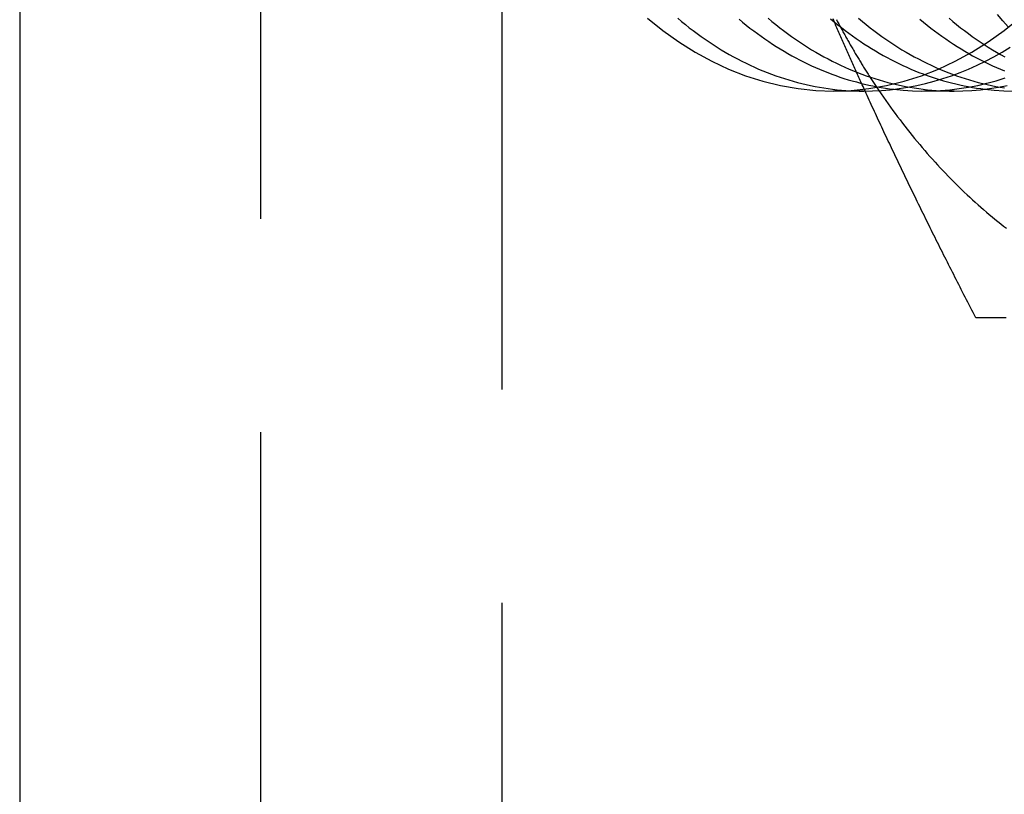
# Model space of a CAD drawing. Extents: x -605 to 337, y -382 to 202.
# Drawn here: x -314 to -303, y -166 to -157 of the extents above; entities that cross this region are included whole.
import ezdxf

# ---------------------------------------------------------------- set-up
doc = ezdxf.new("R2010")
doc.units = 0
doc.header["$LTSCALE"] = 20
doc.linetypes.add('VERDECKT', pattern=[0.375, 0.25, -0.125])
doc.layers.get('0').update_dxf_attribs({"linetype": 'CONTINUOUS'})
doc.layers.add('STEMPEL', color=3, linetype='CONTINUOUS')

# ---------------------------------------------------------------- blocks, each defined once
blk = doc.blocks.new('A$C28CC5901')
at = {"color": 3, "linetype": 'CONTINUOUS'}
for p, q in [((213.53621, 197.52082), (213.53621, -62.47918)), ((223.4357, 156.52082), (223.08215, 156.52082)), ((224.49636, 156.52082), (224.14281, 156.52082))]:
    blk.add_line(p, q, dxfattribs=at)
at = {"color": 1, "linetype": 'VERDECKT'}
for p, q in [((216.36463, -62.47918), (216.36463, 197.52082)), ((219.19306, 195.52082), (219.19306, -60.47918))]:
    blk.add_line(p, q, dxfattribs=at)
at = {"color": 3, "linetype": 'CONTINUOUS'}
for points in [[(220.901, 157.374, 0), (221.082, 157.229, 0), (221.268, 157.097, 0), (221.459, 156.978, 0), (221.653, 156.872, 0), (221.851, 156.779, 0), (222.051, 156.701, 0), (222.254, 156.636, 0), (222.46, 156.586, 0), (222.666, 156.55, 0), (222.874, 156.528, 0), (223.082, 156.521, 0), (223.29, 156.528, 0), (223.498, 156.55, 0), (223.705, 156.586, 0), (223.91, 156.636, 0), (224.113, 156.701, 0), (224.314, 156.779, 0), (224.511, 156.872, 0), (224.706, 156.978, 0), (224.896, 157.097, 0), (225.082, 157.229, 0), (225.263, 157.374, 0)], [(223.436, 156.521, 0), (223.54, 156.523, 0), (223.644, 156.528, 0), (223.748, 156.537, 0), (223.852, 156.55, 0), (223.955, 156.566, 0), (224.058, 156.586, 0), (224.161, 156.609, 0), (224.263, 156.636, 0), (224.365, 156.667, 0), (224.467, 156.701, 0), (224.567, 156.738, 0), (224.667, 156.779, 0), (224.767, 156.824, 0), (224.865, 156.872, 0), (224.963, 156.923, 0), (225.059, 156.978, 0), (225.155, 157.036, 0)], [(223.789, 156.542, 0), (223.899, 156.531, 0), (224.008, 156.524, 0), (224.118, 156.521, 0), (224.227, 156.522, 0), (224.337, 156.527, 0), (224.447, 156.536, 0), (224.556, 156.549, 0), (224.665, 156.566, 0), (224.773, 156.587, 0), (224.882, 156.613, 0), (224.989, 156.641, 0), (225.097, 156.674, 0)], [(224.496, 156.521, 0), (224.6, 156.523, 0), (224.705, 156.528, 0), (224.808, 156.537, 0), (224.912, 156.55, 0), (225.016, 156.566, 0), (225.119, 156.586, 0)], [(224.858, 156.543, 0), (224.968, 156.531, 0), (225.078, 156.524, 0), (225.187, 156.521, 0)], [(223.615, 156.526, 0), (223.641, 156.487, 0), (223.668, 156.448, 0), (223.695, 156.409, 0), (223.723, 156.371, 0), (223.75, 156.332, 0), (223.778, 156.294, 0), (223.806, 156.257, 0), (223.834, 156.219, 0), (223.862, 156.182, 0), (223.89, 156.145, 0), (223.919, 156.108, 0), (223.947, 156.072, 0), (223.976, 156.035, 0), (224.005, 155.999, 0), (224.034, 155.964, 0), (224.063, 155.928, 0), (224.093, 155.893, 0), (224.122, 155.858, 0), (224.152, 155.823, 0), (224.182, 155.789, 0), (224.212, 155.755, 0), (224.242, 155.721, 0), (224.273, 155.687, 0), (224.303, 155.654, 0), (224.334, 155.621, 0), (224.365, 155.588, 0), (224.396, 155.556, 0), (224.427, 155.523, 0), (224.458, 155.491, 0), (224.489, 155.46, 0), (224.521, 155.428, 0), (224.552, 155.397, 0), (224.584, 155.366, 0), (224.616, 155.336, 0), (224.648, 155.305, 0), (224.68, 155.275, 0), (224.713, 155.246, 0), (224.745, 155.216, 0), (224.778, 155.187, 0), (224.81, 155.158, 0), (224.843, 155.13, 0), (224.876, 155.102, 0), (224.909, 155.074, 0), (224.943, 155.046, 0), (224.976, 155.019, 0), (225.009, 154.992, 0), (225.043, 154.965, 0), (225.077, 154.938, 0), (225.11, 154.912, 0)]]:
    blk.add_polyline3d(points, dxfattribs=at)
at = {"color": 1, "linetype": 'VERDECKT'}
for points in [[(225.132, 157.274, 0), (225.068, 157.346, 0), (225.004, 157.42, 0)], [(221.255, 157.374, 0), (221.299, 157.337, 0), (221.345, 157.3, 0), (221.39, 157.264, 0), (221.436, 157.229, 0), (221.482, 157.195, 0), (221.528, 157.161, 0), (221.575, 157.129, 0), (221.622, 157.097, 0), (221.669, 157.066, 0), (221.716, 157.036, 0), (221.764, 157.006, 0), (221.812, 156.978, 0), (221.86, 156.95, 0), (221.909, 156.923, 0), (221.957, 156.897, 0), (222.006, 156.872, 0), (222.056, 156.847, 0), (222.105, 156.824, 0), (222.154, 156.801, 0), (222.204, 156.779, 0), (222.254, 156.758, 0), (222.304, 156.738, 0), (222.354, 156.719, 0), (222.405, 156.701, 0), (222.455, 156.683, 0), (222.506, 156.667, 0), (222.557, 156.651, 0), (222.608, 156.636, 0), (222.659, 156.622, 0), (222.71, 156.609, 0), (222.762, 156.597, 0), (222.813, 156.586, 0), (222.865, 156.575, 0), (222.916, 156.566, 0), (222.968, 156.557, 0), (223.02, 156.55, 0), (223.072, 156.543, 0), (223.124, 156.537, 0), (223.176, 156.532, 0), (223.228, 156.528, 0), (223.28, 156.525, 0), (223.332, 156.523, 0), (223.384, 156.521, 0), (223.436, 156.521, 0)], [(221.974, 157.364, 0), (222.016, 157.329, 0), (222.059, 157.294, 0), (222.102, 157.26, 0), (222.146, 157.227, 0), (222.189, 157.195, 0), (222.233, 157.163, 0), (222.277, 157.132, 0), (222.322, 157.102, 0), (222.366, 157.072, 0), (222.411, 157.043, 0), (222.456, 157.015, 0), (222.502, 156.988, 0), (222.547, 156.961, 0), (222.593, 156.935, 0), (222.639, 156.91, 0), (222.685, 156.886, 0), (222.732, 156.862, 0), (222.778, 156.84, 0), (222.825, 156.818, 0), (222.872, 156.796, 0), (222.919, 156.776, 0), (222.966, 156.756, 0), (223.014, 156.737, 0), (223.061, 156.719, 0), (223.109, 156.702, 0), (223.157, 156.685, 0), (223.205, 156.669, 0), (223.253, 156.654, 0), (223.301, 156.64, 0), (223.35, 156.627, 0), (223.398, 156.614, 0), (223.447, 156.602, 0), (223.496, 156.591, 0), (223.544, 156.581, 0), (223.593, 156.571, 0), (223.642, 156.563, 0), (223.691, 156.555, 0), (223.74, 156.548, 0), (223.789, 156.542, 0)], [(222.315, 157.374, 0), (222.36, 157.337, 0), (222.405, 157.3, 0), (222.451, 157.264, 0), (222.496, 157.229, 0), (222.542, 157.195, 0), (222.589, 157.161, 0), (222.635, 157.129, 0), (222.682, 157.097, 0), (222.73, 157.066, 0), (222.777, 157.036, 0), (222.825, 157.006, 0), (222.873, 156.978, 0), (222.921, 156.95, 0), (222.969, 156.923, 0), (223.018, 156.897, 0), (223.067, 156.872, 0), (223.116, 156.847, 0), (223.166, 156.824, 0), (223.215, 156.801, 0), (223.265, 156.779, 0), (223.315, 156.758, 0), (223.365, 156.738, 0), (223.415, 156.719, 0), (223.465, 156.701, 0), (223.516, 156.683, 0), (223.567, 156.667, 0), (223.618, 156.651, 0), (223.669, 156.636, 0), (223.72, 156.622, 0), (223.771, 156.609, 0), (223.822, 156.597, 0), (223.874, 156.586, 0), (223.925, 156.575, 0), (223.977, 156.566, 0), (224.029, 156.557, 0), (224.081, 156.55, 0), (224.132, 156.543, 0), (224.184, 156.537, 0), (224.236, 156.532, 0), (224.288, 156.528, 0), (224.34, 156.525, 0), (224.392, 156.523, 0), (224.444, 156.521, 0), (224.496, 156.521, 0)], [(223.046, 157.368, 0), (223.089, 157.333, 0), (223.132, 157.298, 0), (223.175, 157.265, 0), (223.218, 157.231, 0), (223.261, 157.199, 0), (223.305, 157.167, 0), (223.349, 157.136, 0), (223.394, 157.106, 0), (223.438, 157.076, 0), (223.483, 157.047, 0), (223.528, 157.019, 0), (223.573, 156.992, 0), (223.619, 156.965, 0), (223.664, 156.939, 0), (223.71, 156.914, 0), (223.756, 156.889, 0), (223.803, 156.866, 0), (223.849, 156.843, 0), (223.896, 156.821, 0), (223.943, 156.799, 0), (223.99, 156.779, 0), (224.037, 156.759, 0), (224.084, 156.74, 0), (224.132, 156.722, 0), (224.179, 156.704, 0), (224.227, 156.688, 0), (224.275, 156.672, 0), (224.323, 156.657, 0), (224.371, 156.642, 0), (224.42, 156.629, 0), (224.468, 156.616, 0), (224.517, 156.604, 0), (224.565, 156.593, 0), (224.614, 156.582, 0), (224.663, 156.573, 0), (224.712, 156.564, 0), (224.76, 156.556, 0), (224.809, 156.549, 0), (224.858, 156.543, 0)], [(223.376, 157.374, 0), (223.421, 157.337, 0), (223.466, 157.3, 0), (223.511, 157.264, 0), (223.557, 157.229, 0), (223.603, 157.195, 0), (223.649, 157.161, 0), (223.696, 157.129, 0), (223.743, 157.097, 0), (223.79, 157.066, 0), (223.838, 157.036, 0), (223.885, 157.006, 0), (223.933, 156.978, 0), (223.982, 156.95, 0), (224.03, 156.923, 0), (224.079, 156.897, 0), (224.128, 156.872, 0), (224.177, 156.847, 0), (224.226, 156.824, 0), (224.276, 156.801, 0), (224.325, 156.779, 0), (224.375, 156.758, 0), (224.425, 156.738, 0), (224.476, 156.719, 0), (224.526, 156.701, 0), (224.577, 156.683, 0), (224.627, 156.667, 0), (224.678, 156.651, 0), (224.729, 156.636, 0), (224.78, 156.622, 0), (224.832, 156.609, 0), (224.883, 156.597, 0), (224.934, 156.586, 0), (224.986, 156.575, 0), (225.038, 156.566, 0), (225.089, 156.557, 0)], [(224.095, 157.364, 0), (224.138, 157.329, 0), (224.18, 157.294, 0), (224.224, 157.26, 0), (224.267, 157.227, 0), (224.311, 157.195, 0), (224.354, 157.163, 0), (224.399, 157.132, 0), (224.443, 157.102, 0), (224.488, 157.072, 0), (224.533, 157.043, 0), (224.578, 157.015, 0), (224.623, 156.988, 0), (224.669, 156.961, 0), (224.714, 156.935, 0), (224.76, 156.91, 0), (224.807, 156.886, 0), (224.853, 156.862, 0), (224.9, 156.84, 0), (224.946, 156.818, 0), (224.993, 156.796, 0), (225.04, 156.776, 0), (225.088, 156.756, 0)], [(224.437, 157.374, 0), (224.481, 157.337, 0), (224.526, 157.3, 0), (224.572, 157.264, 0), (224.618, 157.229, 0), (224.664, 157.195, 0), (224.71, 157.161, 0), (224.757, 157.129, 0), (224.804, 157.097, 0), (224.851, 157.066, 0), (224.898, 157.036, 0), (224.946, 157.006, 0), (224.994, 156.978, 0), (225.042, 156.95, 0), (225.091, 156.923, 0)], [(223.116, 157.36, 0), (223.123, 157.347, 0), (223.13, 157.334, 0), (223.137, 157.321, 0), (223.144, 157.308, 0), (223.151, 157.295, 0), (223.158, 157.282, 0), (223.165, 157.269, 0), (223.172, 157.256, 0), (223.179, 157.243, 0), (223.186, 157.23, 0), (223.193, 157.217, 0), (223.2, 157.205, 0), (223.207, 157.192, 0), (223.214, 157.179, 0), (223.221, 157.166, 0), (223.228, 157.153, 0), (223.235, 157.14, 0), (223.243, 157.128, 0), (223.25, 157.115, 0), (223.257, 157.102, 0), (223.264, 157.089, 0), (223.271, 157.077, 0), (223.279, 157.064, 0), (223.286, 157.051, 0), (223.293, 157.039, 0), (223.301, 157.026, 0), (223.308, 157.014, 0), (223.315, 157.001, 0), (223.323, 156.988, 0), (223.33, 156.976, 0), (223.337, 156.963, 0), (223.345, 156.951, 0), (223.352, 156.938, 0), (223.36, 156.926, 0), (223.367, 156.913, 0), (223.375, 156.901, 0), (223.382, 156.889, 0), (223.39, 156.876, 0), (223.397, 156.864, 0), (223.405, 156.852, 0), (223.412, 156.839, 0), (223.42, 156.827, 0), (223.427, 156.815, 0), (223.435, 156.802, 0), (223.443, 156.79, 0), (223.45, 156.778, 0), (223.458, 156.766, 0), (223.466, 156.754, 0), (223.473, 156.741, 0), (223.481, 156.729, 0), (223.489, 156.717, 0), (223.497, 156.705, 0), (223.504, 156.693, 0), (223.512, 156.681, 0), (223.52, 156.669, 0), (223.528, 156.657, 0), (223.536, 156.645, 0), (223.543, 156.633, 0), (223.551, 156.621, 0), (223.559, 156.609, 0), (223.567, 156.597, 0), (223.575, 156.585, 0), (223.583, 156.573, 0), (223.591, 156.562, 0), (223.599, 156.55, 0), (223.607, 156.538, 0), (223.615, 156.526, 0)]]:
    blk.add_polyline3d(points, dxfattribs=at)
at = {"color": 1}
blk.add_polyline3d([(223.452, 156.521, 0), (223.444, 156.539, 0), (223.436, 156.556, 0), (223.428, 156.574, 0), (223.42, 156.592, 0), (223.412, 156.61, 0), (223.404, 156.627, 0), (223.396, 156.645, 0), (223.388, 156.663, 0), (223.38, 156.68, 0), (223.372, 156.698, 0), (223.364, 156.716, 0), (223.356, 156.733, 0), (223.348, 156.751, 0), (223.34, 156.769, 0), (223.332, 156.786, 0), (223.324, 156.804, 0), (223.317, 156.822, 0), (223.309, 156.839, 0), (223.301, 156.857, 0), (223.293, 156.874, 0), (223.285, 156.892, 0), (223.277, 156.91, 0), (223.269, 156.927, 0), (223.262, 156.945, 0), (223.254, 156.963, 0), (223.246, 156.98, 0), (223.238, 156.998, 0), (223.23, 157.015, 0), (223.223, 157.033, 0), (223.215, 157.05, 0), (223.207, 157.068, 0), (223.199, 157.086, 0), (223.192, 157.103, 0), (223.184, 157.121, 0), (223.176, 157.138, 0), (223.168, 157.156, 0), (223.161, 157.173, 0), (223.153, 157.191, 0), (223.145, 157.209, 0), (223.138, 157.226, 0), (223.13, 157.244, 0), (223.122, 157.261, 0), (223.115, 157.279, 0), (223.107, 157.296, 0), (223.1, 157.314, 0), (223.092, 157.331, 0), (223.084, 157.349, 0), (223.077, 157.366, 0)], dxfattribs=at)
at = {"color": 3}
for points in [[(224.751, 153.863, 0), (224.735, 153.893, 0), (224.72, 153.923, 0), (224.704, 153.953, 0), (224.689, 153.984, 0), (224.673, 154.014, 0), (224.658, 154.044, 0), (224.642, 154.073, 0), (224.627, 154.103, 0), (224.612, 154.133, 0), (224.597, 154.163, 0), (224.581, 154.192, 0), (224.566, 154.222, 0), (224.551, 154.252, 0), (224.536, 154.281, 0), (224.521, 154.31, 0), (224.506, 154.34, 0), (224.492, 154.369, 0), (224.477, 154.398, 0), (224.462, 154.427, 0), (224.447, 154.457, 0), (224.432, 154.486, 0), (224.418, 154.515, 0), (224.403, 154.544, 0), (224.389, 154.573, 0), (224.374, 154.601, 0), (224.36, 154.63, 0), (224.345, 154.659, 0), (224.331, 154.688, 0), (224.317, 154.716, 0), (224.302, 154.745, 0), (224.288, 154.773, 0), (224.274, 154.802, 0), (224.26, 154.83, 0), (224.245, 154.859, 0), (224.231, 154.887, 0), (224.217, 154.915, 0), (224.203, 154.944, 0), (224.189, 154.972, 0), (224.175, 155, 0), (224.162, 155.028, 0), (224.148, 155.056, 0), (224.134, 155.084, 0), (224.12, 155.112, 0), (224.106, 155.14, 0), (224.093, 155.168, 0), (224.079, 155.196, 0), (224.065, 155.224, 0), (224.052, 155.252, 0), (224.038, 155.279, 0), (224.025, 155.307, 0), (224.011, 155.335, 0), (223.998, 155.362, 0), (223.985, 155.39, 0), (223.971, 155.418, 0), (223.958, 155.445, 0), (223.945, 155.473, 0), (223.931, 155.5, 0), (223.918, 155.527, 0), (223.905, 155.555, 0), (223.892, 155.582, 0), (223.879, 155.609, 0), (223.866, 155.637, 0), (223.853, 155.664, 0), (223.84, 155.691, 0), (223.827, 155.718, 0), (223.814, 155.745, 0), (223.801, 155.773, 0), (223.788, 155.8, 0), (223.775, 155.827, 0), (223.762, 155.854, 0), (223.75, 155.881, 0), (223.737, 155.908, 0), (223.724, 155.935, 0), (223.712, 155.961, 0), (223.699, 155.988, 0), (223.686, 156.015, 0), (223.674, 156.042, 0), (223.661, 156.069, 0), (223.649, 156.096, 0), (223.636, 156.122, 0), (223.624, 156.149, 0), (223.611, 156.176, 0), (223.599, 156.202, 0), (223.587, 156.229, 0), (223.574, 156.256, 0), (223.562, 156.282, 0), (223.55, 156.309, 0), (223.537, 156.335, 0), (223.525, 156.362, 0), (223.513, 156.389, 0), (223.501, 156.415, 0), (223.489, 156.442, 0), (223.477, 156.468, 0), (223.464, 156.494, 0), (223.452, 156.521, 0)], [(225.106, 153.863, 0), (225.07, 153.863, 0), (225.035, 153.863, 0), (225, 153.863, 0), (224.965, 153.863, 0), (224.929, 153.863, 0), (224.894, 153.863, 0), (224.858, 153.863, 0), (224.823, 153.863, 0), (224.787, 153.863, 0), (224.751, 153.863, 0)]]:
    blk.add_polyline3d(points, dxfattribs=at)

msp = doc.modelspace()

# ---------------------------------------------------------------- block references
at = {"layer": 'STEMPEL'}
msp.add_blockref('A$C28CC5901', (-528.022, -314.582), dxfattribs=at)

doc.saveas('drawing.dxf')
